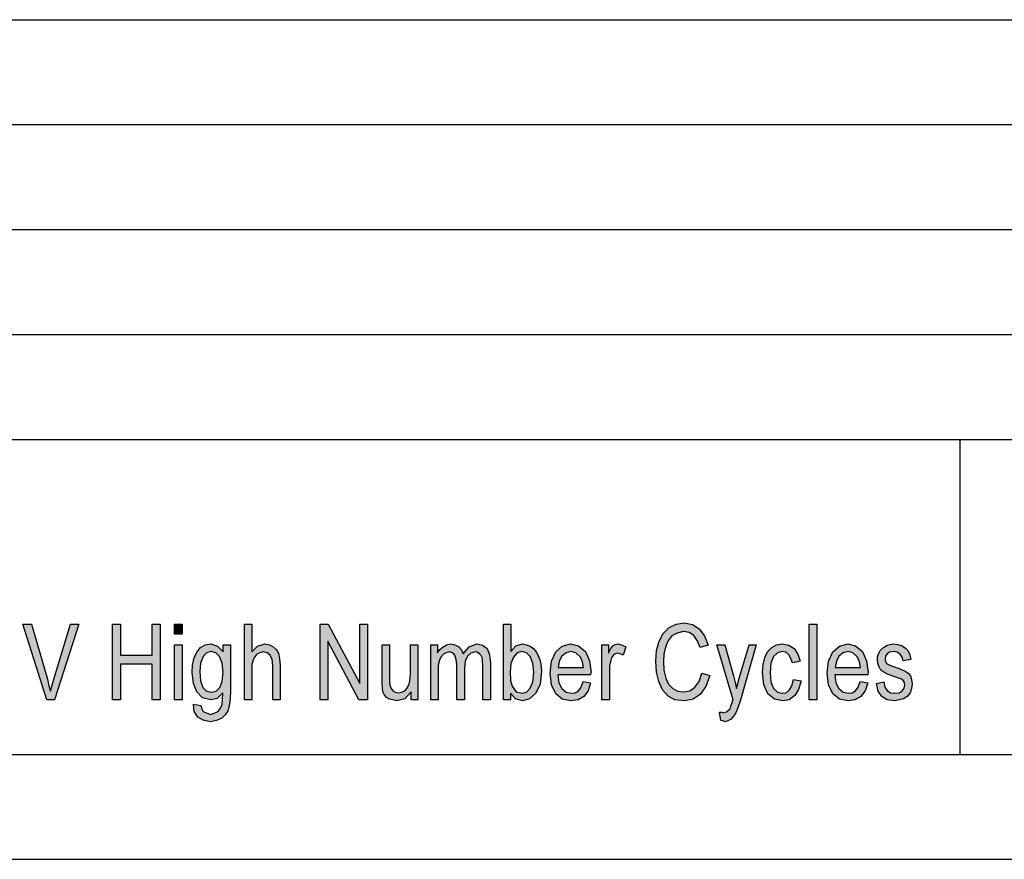
# Model space of a CAD drawing. Units: millimetres. Extents: x -1570 to -1360, y 712 to 1009.
# Drawn here: x -1454 to -1407, y 712 to 752 of the extents above; entities that cross this region are included whole.
import ezdxf

# ---------------------------------------------------------------- set-up
doc = ezdxf.new("R2010")
doc.units = ezdxf.units.MM
doc.layers.add('1', color=7, linetype='Continuous')

# ---------------------------------------------------------------- blocks, each defined once
blk = doc.blocks.new('_formato_A4', base_point=(-1465.45, 860.5))
at = {"layer": '1', "linetype": 'Continuous'}
for points in [[(-1452.937, 719.6), (-1454.071, 723.204), (-1453.657, 723.204), (-1452.901, 720.585), (-1452.829, 720.271), (-1452.757, 720.003), (-1452.685, 720.294), (-1452.595, 720.585), (-1451.803, 723.204), (-1451.407, 723.204), (-1452.559, 719.6)], [(-1449.805, 719.6), (-1449.805, 723.204), (-1449.427, 723.204), (-1449.427, 721.726), (-1447.915, 721.726), (-1447.915, 723.204), (-1447.537, 723.204), (-1447.537, 719.6), (-1447.915, 719.6), (-1447.915, 721.301), (-1449.427, 721.301), (-1449.427, 719.6)], [(-1446.853, 722.734), (-1446.853, 723.204), (-1446.493, 723.204), (-1446.493, 722.734)], [(-1443.523, 719.6), (-1443.523, 723.204), (-1443.163, 723.204), (-1443.163, 721.883), (-1442.893, 722.152), (-1442.551, 722.264), (-1442.335, 722.219), (-1442.155, 722.129), (-1442.011, 721.995), (-1441.903, 721.816), (-1441.849, 721.57), (-1441.813, 721.234), (-1441.813, 719.6), (-1442.173, 719.6), (-1442.173, 721.234), (-1442.209, 721.525), (-1442.299, 721.726), (-1442.443, 721.838), (-1442.623, 721.883), (-1442.785, 721.838), (-1442.929, 721.771), (-1443.037, 721.637), (-1443.109, 721.48), (-1443.163, 721.279), (-1443.163, 721.01), (-1443.163, 719.6)], [(-1439.923, 719.6), (-1439.923, 723.204), (-1439.527, 723.204), (-1438.033, 720.383), (-1438.033, 723.204), (-1437.655, 723.204), (-1437.655, 719.6), (-1438.069, 719.6), (-1439.545, 722.398), (-1439.545, 719.6)], [(-1421.743, 720.876), (-1421.365, 720.764), (-1421.545, 720.226), (-1421.815, 719.846), (-1422.157, 719.622), (-1422.571, 719.555), (-1423.021, 719.6), (-1423.345, 719.779), (-1423.615, 720.07), (-1423.795, 720.473), (-1423.903, 720.92), (-1423.939, 721.435), (-1423.903, 721.95), (-1423.777, 722.398), (-1423.579, 722.756), (-1423.291, 723.047), (-1422.967, 723.204), (-1422.589, 723.271), (-1422.193, 723.182), (-1421.869, 722.98), (-1421.617, 722.644), (-1421.437, 722.197), (-1421.815, 722.085), (-1421.959, 722.42), (-1422.121, 722.667), (-1422.337, 722.801), (-1422.607, 722.846), (-1422.913, 722.779), (-1423.165, 722.644), (-1423.363, 722.398), (-1423.471, 722.107), (-1423.543, 721.771), (-1423.561, 721.435), (-1423.543, 721.01), (-1423.453, 720.629), (-1423.327, 720.338), (-1423.129, 720.137), (-1422.895, 720.003), (-1422.625, 719.98), (-1422.319, 720.025), (-1422.067, 720.204), (-1421.869, 720.473)], [(-1416.631, 719.6), (-1416.631, 723.204), (-1416.271, 723.204), (-1416.271, 719.6)], [(-1446.853, 719.6), (-1446.853, 722.219), (-1446.493, 722.219), (-1446.493, 719.6)], [(-1435.585, 719.6), (-1435.585, 719.98), (-1435.891, 719.644), (-1436.269, 719.555), (-1436.449, 719.6), (-1436.611, 719.622), (-1436.755, 719.711), (-1436.863, 719.846), (-1436.935, 719.98), (-1436.953, 720.182), (-1436.971, 720.338), (-1436.971, 720.585), (-1436.971, 722.219), (-1436.611, 722.219), (-1436.611, 720.764), (-1436.611, 720.473), (-1436.593, 720.294), (-1436.539, 720.137), (-1436.449, 720.025), (-1436.341, 719.958), (-1436.179, 719.935), (-1436.035, 719.958), (-1435.891, 720.025), (-1435.783, 720.137), (-1435.693, 720.294), (-1435.639, 720.495), (-1435.621, 720.808), (-1435.621, 722.219), (-1435.261, 722.219), (-1435.261, 719.6)], [(-1434.649, 719.6), (-1434.649, 722.219), (-1434.325, 722.219), (-1434.325, 721.838), (-1434.217, 721.995), (-1434.055, 722.129), (-1433.893, 722.219), (-1433.695, 722.264), (-1433.497, 722.219), (-1433.317, 722.129), (-1433.191, 721.973), (-1433.101, 721.794), (-1432.813, 722.129), (-1432.453, 722.264), (-1432.183, 722.197), (-1431.967, 722.04), (-1431.859, 721.749), (-1431.805, 721.368), (-1431.805, 719.6), (-1432.165, 719.6), (-1432.165, 721.234), (-1432.183, 721.458), (-1432.201, 721.614), (-1432.255, 721.704), (-1432.327, 721.794), (-1432.435, 721.861), (-1432.525, 721.883), (-1432.741, 721.816), (-1432.903, 721.682), (-1433.011, 721.435), (-1433.047, 721.1), (-1433.047, 719.6), (-1433.407, 719.6), (-1433.407, 721.279), (-1433.443, 721.525), (-1433.497, 721.726), (-1433.605, 721.838), (-1433.767, 721.883), (-1433.911, 721.838), (-1434.037, 721.771), (-1434.163, 721.637), (-1434.235, 721.48), (-1434.289, 721.256), (-1434.289, 720.943), (-1434.289, 719.6)], [(-1426.495, 719.6), (-1426.495, 722.219), (-1426.189, 722.219), (-1426.189, 721.816), (-1426.081, 722.04), (-1425.973, 722.174), (-1425.865, 722.241), (-1425.739, 722.264), (-1425.559, 722.219), (-1425.361, 722.129), (-1425.487, 721.726), (-1425.631, 721.794), (-1425.757, 721.816), (-1425.865, 721.794), (-1425.955, 721.726), (-1426.045, 721.614), (-1426.081, 721.48), (-1426.135, 721.211), (-1426.135, 720.965), (-1426.135, 719.6)], [(-1420.843, 718.614), (-1420.897, 719.017), (-1420.807, 719.017), (-1420.699, 718.973), (-1420.609, 719.017), (-1420.519, 719.04), (-1420.465, 719.107), (-1420.393, 719.174), (-1420.357, 719.308), (-1420.285, 719.51), (-1420.285, 719.555), (-1420.249, 719.6), (-1421.023, 722.219), (-1420.645, 722.219), (-1420.231, 720.741), (-1420.159, 720.428), (-1420.087, 720.137), (-1420.033, 720.383), (-1419.943, 720.674), (-1419.493, 722.219), (-1419.151, 722.219), (-1419.907, 719.577), (-1420.033, 719.219), (-1420.123, 718.973), (-1420.231, 718.816), (-1420.339, 718.682), (-1420.465, 718.614), (-1420.627, 718.547), (-1420.735, 718.592)], [(-1417.369, 720.562), (-1417.009, 720.495), (-1417.135, 720.092), (-1417.315, 719.801), (-1417.585, 719.6), (-1417.891, 719.555), (-1418.287, 719.622), (-1418.593, 719.891), (-1418.791, 720.316), (-1418.845, 720.898), (-1418.827, 721.279), (-1418.737, 721.614), (-1418.611, 721.883), (-1418.413, 722.085), (-1418.179, 722.219), (-1417.909, 722.264), (-1417.603, 722.197), (-1417.351, 722.04), (-1417.171, 721.771), (-1417.063, 721.435), (-1417.423, 721.368), (-1417.495, 721.57), (-1417.603, 721.749), (-1417.747, 721.861), (-1417.909, 721.905), (-1418.143, 721.838), (-1418.323, 721.659), (-1418.449, 721.346), (-1418.485, 720.898), (-1418.449, 720.45), (-1418.323, 720.137), (-1418.143, 719.958), (-1417.909, 719.913), (-1417.729, 719.935), (-1417.567, 720.07), (-1417.459, 720.271)], [(-1413.427, 720.383), (-1413.067, 720.45), (-1413.031, 720.204), (-1412.923, 720.047), (-1412.761, 719.935), (-1412.545, 719.913), (-1412.347, 719.935), (-1412.203, 720.025), (-1412.113, 720.159), (-1412.077, 720.316), (-1412.113, 720.45), (-1412.185, 720.562), (-1412.329, 720.607), (-1412.545, 720.697), (-1412.869, 720.808), (-1413.067, 720.92), (-1413.211, 721.01), (-1413.301, 721.167), (-1413.355, 721.323), (-1413.373, 721.503), (-1413.373, 721.659), (-1413.319, 721.816), (-1413.247, 721.95), (-1413.139, 722.062), (-1413.049, 722.129), (-1412.923, 722.197), (-1412.779, 722.241), (-1412.617, 722.264), (-1412.401, 722.241), (-1412.203, 722.174), (-1412.041, 722.062), (-1411.915, 721.928), (-1411.843, 721.749), (-1411.789, 721.525), (-1412.149, 721.458), (-1412.203, 721.637), (-1412.293, 721.771), (-1412.437, 721.861), (-1412.599, 721.905), (-1412.797, 721.861), (-1412.923, 721.794), (-1412.995, 721.682), (-1413.013, 721.547), (-1413.013, 721.48), (-1412.977, 721.413), (-1412.941, 721.323), (-1412.851, 721.279), (-1412.761, 721.234), (-1412.563, 721.167), (-1412.257, 721.055), (-1412.059, 720.965), (-1411.915, 720.876), (-1411.807, 720.741), (-1411.753, 720.562), (-1411.717, 720.361), (-1411.753, 720.137), (-1411.825, 719.935), (-1411.969, 719.756), (-1412.131, 719.644), (-1412.329, 719.6), (-1412.563, 719.555), (-1412.923, 719.6), (-1413.175, 719.756), (-1413.337, 720.003)]]:
    blk.add_hatch(color=7, dxfattribs=at).paths.add_polyline_path(points)
h = blk.add_hatch(color=7, dxfattribs=at)
h.paths.add_polyline_path([(-1430.851, 719.6), (-1431.193, 719.6), (-1431.193, 723.204), (-1430.833, 723.204), (-1430.833, 721.905), (-1430.599, 722.174), (-1430.275, 722.264), (-1430.095, 722.219), (-1429.915, 722.152), (-1429.753, 722.04), (-1429.627, 721.883), (-1429.519, 721.682), (-1429.447, 721.458), (-1429.393, 721.189), (-1429.375, 720.943), (-1429.447, 720.338), (-1429.645, 719.913), (-1429.951, 719.644), (-1430.275, 719.555), (-1430.617, 719.644), (-1430.851, 719.913)])
h.paths.add_polyline_path([(-1430.869, 720.92), (-1430.851, 720.517), (-1430.779, 720.249), (-1430.581, 719.98), (-1430.311, 719.913), (-1430.095, 719.958), (-1429.915, 720.159), (-1429.789, 720.45), (-1429.735, 720.898), (-1429.789, 721.346), (-1429.915, 721.659), (-1430.095, 721.838), (-1430.311, 721.905), (-1430.527, 721.838), (-1430.707, 721.637), (-1430.833, 721.323)], flags=16)
h = blk.add_hatch(color=7, dxfattribs=at)
h.paths.add_polyline_path([(-1445.953, 719.398), (-1445.593, 719.331), (-1445.557, 719.174), (-1445.485, 719.04), (-1445.341, 718.973), (-1445.125, 718.905), (-1444.927, 718.973), (-1444.765, 719.04), (-1444.657, 719.197), (-1444.585, 719.376), (-1444.567, 719.6), (-1444.549, 719.935), (-1444.819, 719.667), (-1445.125, 719.6), (-1445.521, 719.689), (-1445.791, 719.98), (-1445.953, 720.383), (-1446.007, 720.898), (-1445.989, 721.256), (-1445.917, 721.592), (-1445.791, 721.861), (-1445.611, 722.085), (-1445.395, 722.219), (-1445.125, 722.264), (-1444.801, 722.152), (-1444.531, 721.883), (-1444.531, 722.219), (-1444.189, 722.219), (-1444.189, 719.958), (-1444.225, 719.465), (-1444.297, 719.107), (-1444.423, 718.905), (-1444.603, 718.726), (-1444.855, 718.614), (-1445.143, 718.547), (-1445.485, 718.637), (-1445.737, 718.771), (-1445.917, 719.04)])
h.paths.add_polyline_path([(-1445.647, 720.943), (-1445.611, 720.495), (-1445.503, 720.182), (-1445.323, 720.003), (-1445.089, 719.958), (-1444.873, 720.003), (-1444.693, 720.182), (-1444.585, 720.473), (-1444.531, 720.92), (-1444.585, 721.346), (-1444.711, 721.659), (-1444.891, 721.838), (-1445.107, 721.905), (-1445.323, 721.838), (-1445.485, 721.659), (-1445.611, 721.346)], flags=16)
h = blk.add_hatch(color=7, dxfattribs=at)
h.paths.add_polyline_path([(-1427.395, 720.473), (-1427.035, 720.405), (-1427.161, 720.025), (-1427.359, 719.756), (-1427.629, 719.6), (-1427.971, 719.555), (-1428.385, 719.622), (-1428.691, 719.891), (-1428.907, 720.316), (-1428.961, 720.876), (-1428.907, 721.435), (-1428.691, 721.883), (-1428.385, 722.152), (-1427.989, 722.264), (-1427.611, 722.174), (-1427.287, 721.905), (-1427.089, 721.458), (-1427.017, 720.898), (-1427.035, 720.831), (-1427.035, 720.786), (-1428.601, 720.786), (-1428.547, 720.405), (-1428.403, 720.137), (-1428.205, 719.958), (-1427.953, 719.913), (-1427.773, 719.935), (-1427.611, 720.025), (-1427.485, 720.204)])
h.paths.add_polyline_path([(-1428.583, 721.144), (-1427.377, 721.144), (-1427.431, 721.413), (-1427.521, 721.637), (-1427.737, 721.838), (-1427.971, 721.905), (-1428.205, 721.838), (-1428.403, 721.682), (-1428.529, 721.435)], flags=16)
h = blk.add_hatch(color=7, dxfattribs=at)
h.paths.add_polyline_path([(-1414.201, 720.473), (-1413.841, 720.405), (-1413.967, 720.025), (-1414.165, 719.756), (-1414.435, 719.6), (-1414.777, 719.555), (-1415.191, 719.622), (-1415.497, 719.891), (-1415.713, 720.316), (-1415.767, 720.876), (-1415.713, 721.435), (-1415.497, 721.883), (-1415.191, 722.152), (-1414.795, 722.264), (-1414.417, 722.174), (-1414.093, 721.905), (-1413.895, 721.458), (-1413.823, 720.898), (-1413.841, 720.831), (-1413.841, 720.786), (-1415.407, 720.786), (-1415.353, 720.405), (-1415.209, 720.137), (-1415.011, 719.958), (-1414.759, 719.913), (-1414.579, 719.935), (-1414.417, 720.025), (-1414.291, 720.204)])
h.paths.add_polyline_path([(-1415.389, 721.144), (-1414.183, 721.144), (-1414.237, 721.413), (-1414.327, 721.637), (-1414.543, 721.838), (-1414.777, 721.905), (-1415.011, 721.838), (-1415.209, 721.682), (-1415.335, 721.435)], flags=16)
at = {"layer": '1', "color": 7, "linetype": 'Continuous'}
for p, q in [((-1549.45, 752), (-1365.45, 752)), ((-1549.45, 747), (-1365.45, 747)), ((-1549.45, 742), (-1365.45, 742)), ((-1549.45, 737), (-1365.45, 737)), ((-1549.45, 732), (-1365.45, 732)), ((-1409.45, 732), (-1409.45, 717)), ((-1454.071, 723.204), (-1453.657, 723.204)), ((-1452.937, 719.6), (-1454.071, 723.204)), ((-1453.657, 723.204), (-1452.901, 720.585)), ((-1452.595, 720.585), (-1451.803, 723.204)), ((-1451.407, 723.204), (-1452.559, 719.6)), ((-1451.803, 723.204), (-1451.407, 723.204)), ((-1449.805, 723.204), (-1449.427, 723.204)), ((-1449.805, 719.6), (-1449.805, 723.204)), ((-1449.427, 723.204), (-1449.427, 721.726)), ((-1447.915, 723.204), (-1447.537, 723.204)), ((-1447.915, 721.726), (-1447.915, 723.204)), ((-1447.537, 723.204), (-1447.537, 719.6)), ((-1446.853, 723.204), (-1446.493, 723.204)), ((-1446.853, 722.734), (-1446.853, 723.204)), ((-1446.493, 723.204), (-1446.493, 722.734)), ((-1443.523, 723.204), (-1443.163, 723.204)), ((-1443.523, 719.6), (-1443.523, 723.204)), ((-1443.163, 723.204), (-1443.163, 721.883)), ((-1439.923, 723.204), (-1439.527, 723.204)), ((-1439.923, 719.6), (-1439.923, 723.204)), ((-1439.527, 723.204), (-1438.033, 720.383)), ((-1438.033, 723.204), (-1437.655, 723.204)), ((-1438.033, 720.383), (-1438.033, 723.204)), ((-1437.655, 723.204), (-1437.655, 719.6)), ((-1431.193, 723.204), (-1430.833, 723.204)), ((-1431.193, 719.6), (-1431.193, 723.204)), ((-1430.833, 723.204), (-1430.833, 721.905)), ((-1423.579, 722.756), (-1423.291, 723.047)), ((-1423.291, 723.047), (-1422.967, 723.204)), ((-1422.967, 723.204), (-1422.589, 723.271)), ((-1422.589, 723.271), (-1422.193, 723.182)), ((-1422.193, 723.182), (-1421.869, 722.98)), ((-1416.631, 723.204), (-1416.271, 723.204)), ((-1416.631, 719.6), (-1416.631, 723.204)), ((-1416.271, 723.204), (-1416.271, 719.6)), ((-1446.493, 722.734), (-1446.853, 722.734)), ((-1423.777, 722.398), (-1423.579, 722.756)), ((-1423.165, 722.644), (-1423.363, 722.398)), ((-1422.913, 722.779), (-1423.165, 722.644)), ((-1422.607, 722.846), (-1422.913, 722.779)), ((-1422.337, 722.801), (-1422.607, 722.846)), ((-1422.121, 722.667), (-1422.337, 722.801)), ((-1421.959, 722.42), (-1422.121, 722.667)), ((-1421.869, 722.98), (-1421.617, 722.644)), ((-1421.617, 722.644), (-1421.437, 722.197)), ((-1446.853, 722.219), (-1446.493, 722.219)), ((-1446.853, 719.6), (-1446.853, 722.219)), ((-1446.493, 722.219), (-1446.493, 719.6)), ((-1445.791, 721.861), (-1445.611, 722.085)), ((-1445.611, 722.085), (-1445.395, 722.219)), ((-1445.395, 722.219), (-1445.125, 722.264)), ((-1445.125, 722.264), (-1444.801, 722.152)), ((-1444.801, 722.152), (-1444.531, 721.883)), ((-1444.531, 722.219), (-1444.189, 722.219)), ((-1444.531, 721.883), (-1444.531, 722.219)), ((-1444.189, 722.219), (-1444.189, 719.958)), ((-1443.163, 721.883), (-1442.893, 722.152)), ((-1442.893, 722.152), (-1442.551, 722.264)), ((-1442.551, 722.264), (-1442.335, 722.219)), ((-1442.335, 722.219), (-1442.155, 722.129)), ((-1442.155, 722.129), (-1442.011, 721.995)), ((-1439.545, 722.398), (-1439.545, 719.6)), ((-1438.069, 719.6), (-1439.545, 722.398)), ((-1436.971, 722.219), (-1436.611, 722.219)), ((-1436.971, 720.585), (-1436.971, 722.219)), ((-1436.611, 722.219), (-1436.611, 720.764)), ((-1435.621, 722.219), (-1435.261, 722.219)), ((-1435.621, 720.808), (-1435.621, 722.219)), ((-1435.261, 722.219), (-1435.261, 719.6)), ((-1434.649, 722.219), (-1434.325, 722.219)), ((-1434.649, 719.6), (-1434.649, 722.219)), ((-1434.325, 722.219), (-1434.325, 721.838)), ((-1434.217, 721.995), (-1434.055, 722.129)), ((-1434.055, 722.129), (-1433.893, 722.219)), ((-1433.893, 722.219), (-1433.695, 722.264)), ((-1433.695, 722.264), (-1433.497, 722.219)), ((-1433.497, 722.219), (-1433.317, 722.129)), ((-1433.317, 722.129), (-1433.191, 721.973)), ((-1433.101, 721.794), (-1432.813, 722.129)), ((-1432.813, 722.129), (-1432.453, 722.264)), ((-1432.453, 722.264), (-1432.183, 722.197)), ((-1432.183, 722.197), (-1431.967, 722.04)), ((-1430.833, 721.905), (-1430.599, 722.174)), ((-1430.599, 722.174), (-1430.275, 722.264)), ((-1430.275, 722.264), (-1430.095, 722.219)), ((-1430.095, 722.219), (-1429.915, 722.152)), ((-1429.915, 722.152), (-1429.753, 722.04)), ((-1428.691, 721.883), (-1428.385, 722.152)), ((-1428.385, 722.152), (-1427.989, 722.264)), ((-1427.989, 722.264), (-1427.611, 722.174)), ((-1427.611, 722.174), (-1427.287, 721.905)), ((-1426.495, 722.219), (-1426.189, 722.219)), ((-1426.495, 719.6), (-1426.495, 722.219)), ((-1426.189, 722.219), (-1426.189, 721.816)), ((-1426.081, 722.04), (-1425.973, 722.174)), ((-1425.973, 722.174), (-1425.865, 722.241)), ((-1425.865, 722.241), (-1425.739, 722.264)), ((-1425.739, 722.264), (-1425.559, 722.219)), ((-1425.559, 722.219), (-1425.361, 722.129)), ((-1425.361, 722.129), (-1425.487, 721.726)), ((-1423.903, 721.95), (-1423.777, 722.398)), ((-1423.471, 722.107), (-1423.543, 721.771)), ((-1423.363, 722.398), (-1423.471, 722.107)), ((-1421.815, 722.085), (-1421.959, 722.42)), ((-1421.437, 722.197), (-1421.815, 722.085)), ((-1421.023, 722.219), (-1420.645, 722.219)), ((-1420.249, 719.6), (-1421.023, 722.219)), ((-1420.645, 722.219), (-1420.231, 720.741)), ((-1419.943, 720.674), (-1419.493, 722.219)), ((-1419.151, 722.219), (-1419.907, 719.577)), ((-1419.493, 722.219), (-1419.151, 722.219)), ((-1418.611, 721.883), (-1418.413, 722.085)), ((-1418.413, 722.085), (-1418.179, 722.219)), ((-1418.179, 722.219), (-1417.909, 722.264)), ((-1417.909, 722.264), (-1417.603, 722.197)), ((-1417.603, 722.197), (-1417.351, 722.04)), ((-1415.497, 721.883), (-1415.191, 722.152)), ((-1415.191, 722.152), (-1414.795, 722.264)), ((-1414.795, 722.264), (-1414.417, 722.174)), ((-1414.417, 722.174), (-1414.093, 721.905)), ((-1413.247, 721.95), (-1413.139, 722.062)), ((-1413.139, 722.062), (-1413.049, 722.129)), ((-1413.049, 722.129), (-1412.923, 722.197)), ((-1412.923, 722.197), (-1412.779, 722.241)), ((-1412.779, 722.241), (-1412.617, 722.264)), ((-1412.617, 722.264), (-1412.401, 722.241)), ((-1412.401, 722.241), (-1412.203, 722.174)), ((-1412.203, 722.174), (-1412.041, 722.062)), ((-1412.041, 722.062), (-1411.915, 721.928)), ((-1449.427, 721.726), (-1447.915, 721.726)), ((-1445.989, 721.256), (-1445.917, 721.592)), ((-1445.917, 721.592), (-1445.791, 721.861)), ((-1445.485, 721.659), (-1445.611, 721.346)), ((-1445.323, 721.838), (-1445.485, 721.659)), ((-1445.107, 721.905), (-1445.323, 721.838)), ((-1444.891, 721.838), (-1445.107, 721.905)), ((-1444.711, 721.659), (-1444.891, 721.838)), ((-1444.585, 721.346), (-1444.711, 721.659)), ((-1443.037, 721.637), (-1443.109, 721.48)), ((-1442.929, 721.771), (-1443.037, 721.637)), ((-1442.785, 721.838), (-1442.929, 721.771)), ((-1442.623, 721.883), (-1442.785, 721.838)), ((-1442.443, 721.838), (-1442.623, 721.883)), ((-1442.299, 721.726), (-1442.443, 721.838)), ((-1442.209, 721.525), (-1442.299, 721.726)), ((-1442.011, 721.995), (-1441.903, 721.816)), ((-1441.903, 721.816), (-1441.849, 721.57)), ((-1434.325, 721.838), (-1434.217, 721.995)), ((-1434.163, 721.637), (-1434.235, 721.48)), ((-1434.037, 721.771), (-1434.163, 721.637)), ((-1433.911, 721.838), (-1434.037, 721.771)), ((-1433.767, 721.883), (-1433.911, 721.838)), ((-1433.605, 721.838), (-1433.767, 721.883)), ((-1433.497, 721.726), (-1433.605, 721.838)), ((-1433.443, 721.525), (-1433.497, 721.726)), ((-1433.191, 721.973), (-1433.101, 721.794)), ((-1432.903, 721.682), (-1433.011, 721.435)), ((-1432.741, 721.816), (-1432.903, 721.682)), ((-1432.525, 721.883), (-1432.741, 721.816)), ((-1432.435, 721.861), (-1432.525, 721.883)), ((-1432.327, 721.794), (-1432.435, 721.861)), ((-1432.255, 721.704), (-1432.327, 721.794)), ((-1432.201, 721.614), (-1432.255, 721.704)), ((-1432.183, 721.458), (-1432.201, 721.614)), ((-1431.967, 722.04), (-1431.859, 721.749)), ((-1431.859, 721.749), (-1431.805, 721.368)), ((-1430.707, 721.637), (-1430.833, 721.323)), ((-1430.527, 721.838), (-1430.707, 721.637)), ((-1430.311, 721.905), (-1430.527, 721.838)), ((-1430.095, 721.838), (-1430.311, 721.905)), ((-1429.915, 721.659), (-1430.095, 721.838)), ((-1429.789, 721.346), (-1429.915, 721.659)), ((-1429.753, 722.04), (-1429.627, 721.883)), ((-1429.627, 721.883), (-1429.519, 721.682)), ((-1429.519, 721.682), (-1429.447, 721.458)), ((-1428.907, 721.435), (-1428.691, 721.883)), ((-1428.403, 721.682), (-1428.529, 721.435)), ((-1428.205, 721.838), (-1428.403, 721.682)), ((-1427.971, 721.905), (-1428.205, 721.838)), ((-1427.737, 721.838), (-1427.971, 721.905)), ((-1427.521, 721.637), (-1427.737, 721.838)), ((-1427.431, 721.413), (-1427.521, 721.637)), ((-1427.287, 721.905), (-1427.089, 721.458)), ((-1426.189, 721.816), (-1426.081, 722.04)), ((-1426.045, 721.614), (-1426.081, 721.48)), ((-1425.955, 721.726), (-1426.045, 721.614)), ((-1425.865, 721.794), (-1425.955, 721.726)), ((-1425.757, 721.816), (-1425.865, 721.794)), ((-1425.631, 721.794), (-1425.757, 721.816)), ((-1425.487, 721.726), (-1425.631, 721.794)), ((-1423.939, 721.435), (-1423.903, 721.95)), ((-1423.543, 721.771), (-1423.561, 721.435)), ((-1418.827, 721.279), (-1418.737, 721.614)), ((-1418.737, 721.614), (-1418.611, 721.883)), ((-1418.323, 721.659), (-1418.449, 721.346)), ((-1418.143, 721.838), (-1418.323, 721.659)), ((-1417.909, 721.905), (-1418.143, 721.838)), ((-1417.747, 721.861), (-1417.909, 721.905)), ((-1417.603, 721.749), (-1417.747, 721.861)), ((-1417.495, 721.57), (-1417.603, 721.749)), ((-1417.351, 722.04), (-1417.171, 721.771)), ((-1417.171, 721.771), (-1417.063, 721.435)), ((-1415.713, 721.435), (-1415.497, 721.883)), ((-1415.209, 721.682), (-1415.335, 721.435)), ((-1415.011, 721.838), (-1415.209, 721.682)), ((-1414.777, 721.905), (-1415.011, 721.838)), ((-1414.543, 721.838), (-1414.777, 721.905)), ((-1414.327, 721.637), (-1414.543, 721.838)), ((-1414.237, 721.413), (-1414.327, 721.637)), ((-1414.093, 721.905), (-1413.895, 721.458)), ((-1413.373, 721.659), (-1413.319, 721.816)), ((-1413.373, 721.503), (-1413.373, 721.659)), ((-1413.319, 721.816), (-1413.247, 721.95)), ((-1412.995, 721.682), (-1413.013, 721.547)), ((-1412.923, 721.794), (-1412.995, 721.682)), ((-1412.797, 721.861), (-1412.923, 721.794)), ((-1412.599, 721.905), (-1412.797, 721.861)), ((-1412.437, 721.861), (-1412.599, 721.905)), ((-1412.293, 721.771), (-1412.437, 721.861)), ((-1412.203, 721.637), (-1412.293, 721.771)), ((-1412.149, 721.458), (-1412.203, 721.637)), ((-1411.915, 721.928), (-1411.843, 721.749)), ((-1411.843, 721.749), (-1411.789, 721.525)), ((-1449.427, 721.301), (-1449.427, 719.6)), ((-1447.915, 721.301), (-1449.427, 721.301)), ((-1447.915, 719.6), (-1447.915, 721.301)), ((-1446.007, 720.898), (-1445.989, 721.256)), ((-1445.611, 721.346), (-1445.647, 720.943)), ((-1444.531, 720.92), (-1444.585, 721.346)), ((-1443.109, 721.48), (-1443.163, 721.279)), ((-1443.163, 721.279), (-1443.163, 721.01)), ((-1442.173, 721.234), (-1442.209, 721.525)), ((-1442.173, 719.6), (-1442.173, 721.234)), ((-1441.849, 721.57), (-1441.813, 721.234)), ((-1441.813, 721.234), (-1441.813, 719.6)), ((-1434.235, 721.48), (-1434.289, 721.256)), ((-1434.289, 721.256), (-1434.289, 720.943)), ((-1433.407, 721.279), (-1433.443, 721.525)), ((-1433.407, 719.6), (-1433.407, 721.279)), ((-1433.011, 721.435), (-1433.047, 721.1)), ((-1432.165, 721.234), (-1432.183, 721.458)), ((-1432.165, 719.6), (-1432.165, 721.234)), ((-1431.805, 721.368), (-1431.805, 719.6)), ((-1430.833, 721.323), (-1430.869, 720.92)), ((-1429.735, 720.898), (-1429.789, 721.346)), ((-1429.447, 721.458), (-1429.393, 721.189)), ((-1429.393, 721.189), (-1429.375, 720.943)), ((-1428.961, 720.876), (-1428.907, 721.435)), ((-1428.529, 721.435), (-1428.583, 721.144)), ((-1428.583, 721.144), (-1427.377, 721.144)), ((-1427.377, 721.144), (-1427.431, 721.413)), ((-1427.089, 721.458), (-1427.017, 720.898)), ((-1426.081, 721.48), (-1426.135, 721.211)), ((-1426.135, 721.211), (-1426.135, 720.965)), ((-1423.903, 720.92), (-1423.939, 721.435)), ((-1423.561, 721.435), (-1423.543, 721.01)), ((-1418.845, 720.898), (-1418.827, 721.279)), ((-1418.449, 721.346), (-1418.485, 720.898)), ((-1417.423, 721.368), (-1417.495, 721.57)), ((-1417.063, 721.435), (-1417.423, 721.368)), ((-1415.767, 720.876), (-1415.713, 721.435)), ((-1415.335, 721.435), (-1415.389, 721.144)), ((-1415.389, 721.144), (-1414.183, 721.144)), ((-1414.183, 721.144), (-1414.237, 721.413)), ((-1413.895, 721.458), (-1413.823, 720.898)), ((-1413.355, 721.323), (-1413.373, 721.503)), ((-1413.301, 721.167), (-1413.355, 721.323)), ((-1413.211, 721.01), (-1413.301, 721.167)), ((-1413.013, 721.547), (-1413.013, 721.48)), ((-1413.013, 721.48), (-1412.977, 721.413)), ((-1412.977, 721.413), (-1412.941, 721.323)), ((-1412.941, 721.323), (-1412.851, 721.279)), ((-1412.851, 721.279), (-1412.761, 721.234)), ((-1412.761, 721.234), (-1412.563, 721.167)), ((-1412.563, 721.167), (-1412.257, 721.055)), ((-1411.789, 721.525), (-1412.149, 721.458)), ((-1445.953, 720.383), (-1446.007, 720.898)), ((-1445.647, 720.943), (-1445.611, 720.495)), ((-1444.585, 720.473), (-1444.531, 720.92)), ((-1443.163, 721.01), (-1443.163, 719.6)), ((-1436.611, 720.764), (-1436.611, 720.473)), ((-1435.639, 720.495), (-1435.621, 720.808)), ((-1434.289, 720.943), (-1434.289, 719.6)), ((-1433.047, 721.1), (-1433.047, 719.6)), ((-1430.869, 720.92), (-1430.851, 720.517)), ((-1429.789, 720.45), (-1429.735, 720.898)), ((-1429.375, 720.943), (-1429.447, 720.338)), ((-1428.907, 720.316), (-1428.961, 720.876)), ((-1428.601, 720.786), (-1428.547, 720.405)), ((-1427.035, 720.786), (-1428.601, 720.786)), ((-1427.017, 720.898), (-1427.035, 720.831)), ((-1427.035, 720.831), (-1427.035, 720.786)), ((-1426.135, 720.965), (-1426.135, 719.6)), ((-1423.795, 720.473), (-1423.903, 720.92)), ((-1423.543, 721.01), (-1423.453, 720.629)), ((-1421.869, 720.473), (-1421.743, 720.876)), ((-1421.743, 720.876), (-1421.365, 720.764)), ((-1421.365, 720.764), (-1421.545, 720.226)), ((-1420.231, 720.741), (-1420.159, 720.428)), ((-1420.033, 720.383), (-1419.943, 720.674)), ((-1418.791, 720.316), (-1418.845, 720.898)), ((-1418.485, 720.898), (-1418.449, 720.45)), ((-1415.713, 720.316), (-1415.767, 720.876)), ((-1415.407, 720.786), (-1415.353, 720.405)), ((-1413.841, 720.786), (-1415.407, 720.786)), ((-1413.823, 720.898), (-1413.841, 720.831)), ((-1413.841, 720.831), (-1413.841, 720.786)), ((-1413.067, 720.92), (-1413.211, 721.01)), ((-1412.869, 720.808), (-1413.067, 720.92)), ((-1412.545, 720.697), (-1412.869, 720.808)), ((-1412.329, 720.607), (-1412.545, 720.697)), ((-1412.257, 721.055), (-1412.059, 720.965)), ((-1412.059, 720.965), (-1411.915, 720.876)), ((-1411.915, 720.876), (-1411.807, 720.741)), ((-1411.807, 720.741), (-1411.753, 720.562)), ((-1452.901, 720.585), (-1452.829, 720.271)), ((-1452.829, 720.271), (-1452.757, 720.003)), ((-1452.757, 720.003), (-1452.685, 720.294)), ((-1452.685, 720.294), (-1452.595, 720.585)), ((-1445.791, 719.98), (-1445.953, 720.383)), ((-1445.611, 720.495), (-1445.503, 720.182)), ((-1444.693, 720.182), (-1444.585, 720.473)), ((-1436.971, 720.338), (-1436.971, 720.585)), ((-1436.953, 720.182), (-1436.971, 720.338)), ((-1436.611, 720.473), (-1436.593, 720.294)), ((-1436.593, 720.294), (-1436.539, 720.137)), ((-1435.783, 720.137), (-1435.693, 720.294)), ((-1435.693, 720.294), (-1435.639, 720.495)), ((-1430.851, 720.517), (-1430.779, 720.249)), ((-1430.779, 720.249), (-1430.581, 719.98)), ((-1429.915, 720.159), (-1429.789, 720.45)), ((-1429.447, 720.338), (-1429.645, 719.913)), ((-1428.691, 719.891), (-1428.907, 720.316)), ((-1428.547, 720.405), (-1428.403, 720.137)), ((-1427.611, 720.025), (-1427.485, 720.204)), ((-1427.485, 720.204), (-1427.395, 720.473)), ((-1427.395, 720.473), (-1427.035, 720.405)), ((-1427.035, 720.405), (-1427.161, 720.025)), ((-1423.615, 720.07), (-1423.795, 720.473)), ((-1423.453, 720.629), (-1423.327, 720.338)), ((-1423.327, 720.338), (-1423.129, 720.137)), ((-1422.319, 720.025), (-1422.067, 720.204)), ((-1422.067, 720.204), (-1421.869, 720.473)), ((-1421.545, 720.226), (-1421.815, 719.846)), ((-1420.159, 720.428), (-1420.087, 720.137)), ((-1420.087, 720.137), (-1420.033, 720.383)), ((-1418.593, 719.891), (-1418.791, 720.316)), ((-1418.449, 720.45), (-1418.323, 720.137)), ((-1417.567, 720.07), (-1417.459, 720.271)), ((-1417.459, 720.271), (-1417.369, 720.562)), ((-1417.369, 720.562), (-1417.009, 720.495)), ((-1417.009, 720.495), (-1417.135, 720.092)), ((-1415.497, 719.891), (-1415.713, 720.316)), ((-1415.353, 720.405), (-1415.209, 720.137)), ((-1414.417, 720.025), (-1414.291, 720.204)), ((-1414.291, 720.204), (-1414.201, 720.473)), ((-1414.201, 720.473), (-1413.841, 720.405)), ((-1413.841, 720.405), (-1413.967, 720.025)), ((-1413.427, 720.383), (-1413.067, 720.45)), ((-1413.337, 720.003), (-1413.427, 720.383)), ((-1413.067, 720.45), (-1413.031, 720.204)), ((-1413.031, 720.204), (-1412.923, 720.047)), ((-1412.185, 720.562), (-1412.329, 720.607)), ((-1412.113, 720.45), (-1412.185, 720.562)), ((-1412.077, 720.316), (-1412.113, 720.45)), ((-1412.113, 720.159), (-1412.077, 720.316)), ((-1411.753, 720.562), (-1411.717, 720.361)), ((-1411.717, 720.361), (-1411.753, 720.137)), ((-1445.521, 719.689), (-1445.791, 719.98)), ((-1445.503, 720.182), (-1445.323, 720.003)), ((-1445.323, 720.003), (-1445.089, 719.958)), ((-1445.089, 719.958), (-1444.873, 720.003)), ((-1444.873, 720.003), (-1444.693, 720.182)), ((-1444.549, 719.935), (-1444.819, 719.667)), ((-1444.567, 719.6), (-1444.549, 719.935)), ((-1444.189, 719.958), (-1444.225, 719.465)), ((-1436.935, 719.98), (-1436.953, 720.182)), ((-1436.863, 719.846), (-1436.935, 719.98)), ((-1436.755, 719.711), (-1436.863, 719.846)), ((-1436.539, 720.137), (-1436.449, 720.025)), ((-1436.449, 720.025), (-1436.341, 719.958)), ((-1436.341, 719.958), (-1436.179, 719.935)), ((-1436.179, 719.935), (-1436.035, 719.958)), ((-1436.035, 719.958), (-1435.891, 720.025)), ((-1435.891, 720.025), (-1435.783, 720.137)), ((-1435.585, 719.98), (-1435.891, 719.644)), ((-1435.585, 719.6), (-1435.585, 719.98)), ((-1430.851, 719.913), (-1430.851, 719.6)), ((-1430.617, 719.644), (-1430.851, 719.913)), ((-1430.581, 719.98), (-1430.311, 719.913)), ((-1430.311, 719.913), (-1430.095, 719.958)), ((-1430.095, 719.958), (-1429.915, 720.159)), ((-1429.645, 719.913), (-1429.951, 719.644)), ((-1428.385, 719.622), (-1428.691, 719.891)), ((-1428.403, 720.137), (-1428.205, 719.958)), ((-1428.205, 719.958), (-1427.953, 719.913)), ((-1427.953, 719.913), (-1427.773, 719.935)), ((-1427.773, 719.935), (-1427.611, 720.025)), ((-1427.359, 719.756), (-1427.629, 719.6)), ((-1427.161, 720.025), (-1427.359, 719.756)), ((-1423.345, 719.779), (-1423.615, 720.07)), ((-1423.021, 719.6), (-1423.345, 719.779)), ((-1423.129, 720.137), (-1422.895, 720.003)), ((-1422.895, 720.003), (-1422.625, 719.98)), ((-1422.625, 719.98), (-1422.319, 720.025)), ((-1421.815, 719.846), (-1422.157, 719.622)), ((-1418.287, 719.622), (-1418.593, 719.891)), ((-1418.323, 720.137), (-1418.143, 719.958)), ((-1418.143, 719.958), (-1417.909, 719.913)), ((-1417.909, 719.913), (-1417.729, 719.935)), ((-1417.729, 719.935), (-1417.567, 720.07)), ((-1417.315, 719.801), (-1417.585, 719.6)), ((-1417.135, 720.092), (-1417.315, 719.801)), ((-1415.191, 719.622), (-1415.497, 719.891)), ((-1415.209, 720.137), (-1415.011, 719.958)), ((-1415.011, 719.958), (-1414.759, 719.913)), ((-1414.759, 719.913), (-1414.579, 719.935)), ((-1414.579, 719.935), (-1414.417, 720.025)), ((-1414.165, 719.756), (-1414.435, 719.6)), ((-1413.967, 720.025), (-1414.165, 719.756)), ((-1413.175, 719.756), (-1413.337, 720.003)), ((-1412.923, 719.6), (-1413.175, 719.756)), ((-1412.923, 720.047), (-1412.761, 719.935)), ((-1412.761, 719.935), (-1412.545, 719.913)), ((-1412.545, 719.913), (-1412.347, 719.935)), ((-1412.347, 719.935), (-1412.203, 720.025)), ((-1412.203, 720.025), (-1412.113, 720.159)), ((-1411.969, 719.756), (-1412.131, 719.644)), ((-1411.825, 719.935), (-1411.969, 719.756)), ((-1411.753, 720.137), (-1411.825, 719.935)), ((-1452.559, 719.6), (-1452.937, 719.6)), ((-1449.427, 719.6), (-1449.805, 719.6)), ((-1447.537, 719.6), (-1447.915, 719.6)), ((-1446.493, 719.6), (-1446.853, 719.6)), ((-1445.917, 719.04), (-1445.953, 719.398)), ((-1445.953, 719.398), (-1445.593, 719.331)), ((-1445.593, 719.331), (-1445.557, 719.174)), ((-1445.125, 719.6), (-1445.521, 719.689)), ((-1444.819, 719.667), (-1445.125, 719.6)), ((-1444.657, 719.197), (-1444.585, 719.376)), ((-1444.585, 719.376), (-1444.567, 719.6)), ((-1444.225, 719.465), (-1444.297, 719.107)), ((-1443.163, 719.6), (-1443.523, 719.6)), ((-1441.813, 719.6), (-1442.173, 719.6)), ((-1439.545, 719.6), (-1439.923, 719.6)), ((-1437.655, 719.6), (-1438.069, 719.6)), ((-1436.611, 719.622), (-1436.755, 719.711)), ((-1436.449, 719.6), (-1436.611, 719.622)), ((-1436.269, 719.555), (-1436.449, 719.6)), ((-1435.891, 719.644), (-1436.269, 719.555)), ((-1435.261, 719.6), (-1435.585, 719.6)), ((-1434.289, 719.6), (-1434.649, 719.6)), ((-1433.047, 719.6), (-1433.407, 719.6)), ((-1431.805, 719.6), (-1432.165, 719.6)), ((-1430.851, 719.6), (-1431.193, 719.6)), ((-1430.275, 719.555), (-1430.617, 719.644)), ((-1429.951, 719.644), (-1430.275, 719.555)), ((-1427.971, 719.555), (-1428.385, 719.622)), ((-1427.629, 719.6), (-1427.971, 719.555)), ((-1426.135, 719.6), (-1426.495, 719.6)), ((-1422.571, 719.555), (-1423.021, 719.6)), ((-1422.157, 719.622), (-1422.571, 719.555)), ((-1420.393, 719.174), (-1420.357, 719.308)), ((-1420.357, 719.308), (-1420.285, 719.51)), ((-1420.285, 719.555), (-1420.249, 719.6)), ((-1420.285, 719.51), (-1420.285, 719.555)), ((-1419.907, 719.577), (-1420.033, 719.219)), ((-1417.891, 719.555), (-1418.287, 719.622)), ((-1417.585, 719.6), (-1417.891, 719.555)), ((-1416.271, 719.6), (-1416.631, 719.6)), ((-1414.777, 719.555), (-1415.191, 719.622)), ((-1414.435, 719.6), (-1414.777, 719.555)), ((-1412.563, 719.555), (-1412.923, 719.6)), ((-1412.329, 719.6), (-1412.563, 719.555)), ((-1412.131, 719.644), (-1412.329, 719.6)), ((-1445.737, 718.771), (-1445.917, 719.04)), ((-1445.557, 719.174), (-1445.485, 719.04)), ((-1445.485, 719.04), (-1445.341, 718.973)), ((-1445.341, 718.973), (-1445.125, 718.905)), ((-1445.125, 718.905), (-1444.927, 718.973)), ((-1444.927, 718.973), (-1444.765, 719.04)), ((-1444.765, 719.04), (-1444.657, 719.197)), ((-1444.423, 718.905), (-1444.603, 718.726)), ((-1444.297, 719.107), (-1444.423, 718.905)), ((-1420.897, 719.017), (-1420.807, 719.017)), ((-1420.843, 718.614), (-1420.897, 719.017)), ((-1420.807, 719.017), (-1420.699, 718.973)), ((-1420.699, 718.973), (-1420.609, 719.017)), ((-1420.609, 719.017), (-1420.519, 719.04)), ((-1420.519, 719.04), (-1420.465, 719.107)), ((-1420.465, 719.107), (-1420.393, 719.174)), ((-1420.231, 718.816), (-1420.339, 718.682)), ((-1420.123, 718.973), (-1420.231, 718.816)), ((-1420.033, 719.219), (-1420.123, 718.973)), ((-1445.485, 718.637), (-1445.737, 718.771)), ((-1445.143, 718.547), (-1445.485, 718.637)), ((-1444.855, 718.614), (-1445.143, 718.547)), ((-1444.603, 718.726), (-1444.855, 718.614)), ((-1420.735, 718.592), (-1420.843, 718.614)), ((-1420.627, 718.547), (-1420.735, 718.592)), ((-1420.465, 718.614), (-1420.627, 718.547)), ((-1420.339, 718.682), (-1420.465, 718.614)), ((-1549.45, 717), (-1365.45, 717)), ((-1570.45, 712), (-1360.45, 712))]:
    blk.add_line(p, q, dxfattribs=at)
blk = doc.blocks.new('A4', base_point=(-1488.45, 860.5))
at = {"layer": '1'}
blk.add_blockref('_formato_A4', (-1465.45, 860.5), dxfattribs=at)
blk = doc.blocks.new('TOP', base_point=(-1488.45, 860.5))
blk.add_blockref('A4', (-1488.45, 860.5))

msp = doc.modelspace()

# ---------------------------------------------------------------- block references
msp.add_blockref('TOP', (-1488.45, 860.5))

doc.saveas('drawing.dxf')
